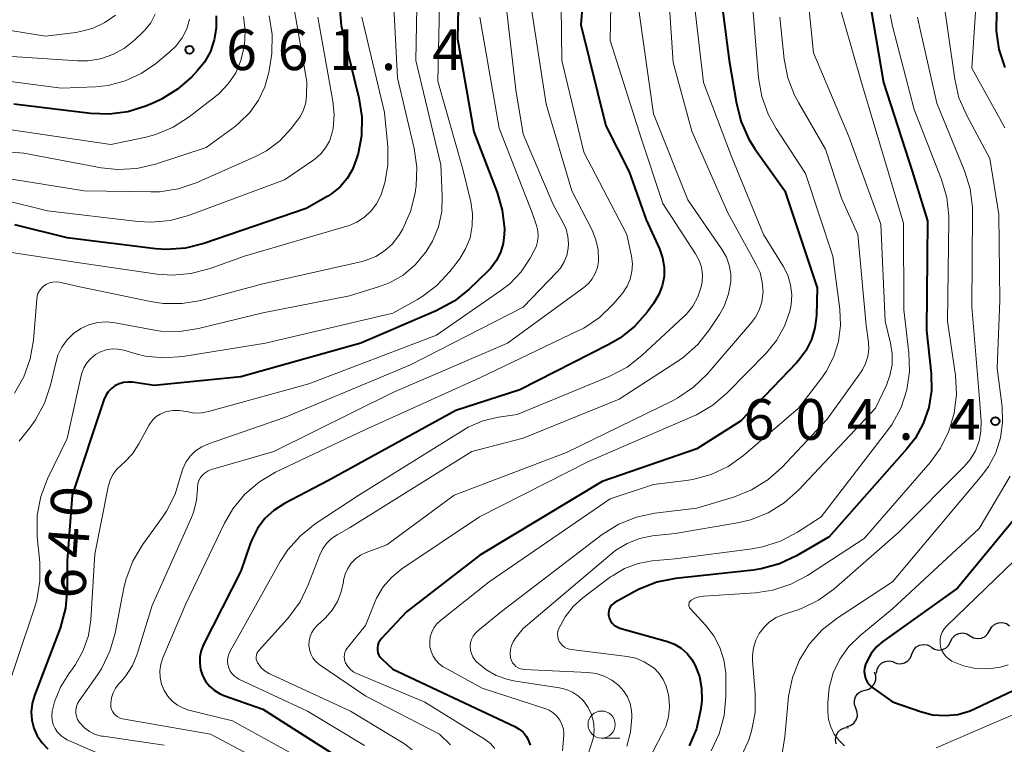
# Model space of a CAD drawing. Units: metres. Extents: x -66000 to -64000, y 16500 to 18000.
# Drawn here: x -65823 to -65733, y 17810 to 17877 of the extents above; entities that cross this region are included whole.
import ezdxf

# ---------------------------------------------------------------- set-up
doc = ezdxf.new("R2010")
doc.units = ezdxf.units.M
for name, color, linetype, lineweight in [('510200_細流', 7, 'Continuous', 30), ('633100_広葉樹林', 7, 'Continuous', 13), ('710100_等高線(計曲線)', 7, 'Continuous', 40), ('710200_等高線(主曲線)', 7, 'Continuous', 13), ('731200_図化機測定による標高点', 7, 'Continuous', 40)]:
    doc.layers.add(name, color=color, linetype=linetype, lineweight=lineweight)
doc.styles.add('Style-WORKING', font='MS Gothic.ttf')

msp = doc.modelspace()

# ---------------------------------------------------------------- linework, layer by layer
at = {"layer": '510200_細流', "linetype": 'Continuous', "lineweight": 30, "flags": 128}
for points in [[(-65734.027, 17820.565), (-65733.836, 17820.879), (-65733.555, 17821.115), (-65733.212, 17821.248), (-65732.845, 17821.264), (-65732.493, 17821.163), (-65732.192, 17820.952)], [(-65737.627, 17819.518), (-65737.461, 17819.846), (-65737.199, 17820.102), (-65736.867, 17820.261), (-65736.503, 17820.305), (-65736.144, 17820.231), (-65735.828, 17820.045)], [(-65735.828, 17820.045), (-65735.511, 17819.858), (-65735.152, 17819.784), (-65734.788, 17819.828), (-65734.456, 17819.987), (-65734.194, 17820.243), (-65734.028, 17820.571)], [(-65741.19, 17818.361), (-65741.057, 17818.703), (-65740.821, 17818.984), (-65740.507, 17819.175), (-65740.149, 17819.255), (-65739.784, 17819.216), (-65739.451, 17819.062)], [(-65739.427, 17818.992), (-65739.11, 17818.805), (-65738.751, 17818.731), (-65738.387, 17818.775), (-65738.055, 17818.934), (-65737.793, 17819.19), (-65737.627, 17819.518)], [(-65742.929, 17817.66), (-65742.596, 17817.506), (-65742.232, 17817.467), (-65741.873, 17817.547), (-65741.559, 17817.738), (-65741.323, 17818.019), (-65741.19, 17818.361)], [(-65744.455, 17816.573), (-65744.408, 17816.937), (-65744.247, 17817.266), (-65743.988, 17817.528), (-65743.659, 17817.691), (-65743.296, 17817.742), (-65742.936, 17817.672)], [(-65745.51, 17815.042), (-65745.156, 17815.143), (-65744.856, 17815.353), (-65744.637, 17815.647), (-65744.525, 17815.998), (-65744.53, 17816.364), (-65744.654, 17816.71)], [(-65746.356, 17813.369), (-65746.482, 17813.714), (-65746.49, 17814.08), (-65746.38, 17814.431), (-65746.164, 17814.728), (-65745.864, 17814.94), (-65745.512, 17815.043)], [(-65747.2, 17811.695), (-65746.848, 17811.798), (-65746.548, 17812.01), (-65746.332, 17812.306), (-65746.222, 17812.657), (-65746.23, 17813.024), (-65746.356, 17813.369)], [(-65748.186, 17810.109), (-65748.246, 17810.472), (-65748.185, 17810.834), (-65748.011, 17811.158), (-65747.743, 17811.408), (-65747.409, 17811.56), (-65747.044, 17811.596)]]:
    msp.add_lwpolyline(points, dxfattribs=at)
at = {"layer": '633100_広葉樹林', "linetype": 'Continuous', "lineweight": 13}
msp.add_line((-65769.78, 17810.62), (-65768.113, 17810.62), dxfattribs=at)
msp.add_circle((-65769.78, 17811.87), 1.25, dxfattribs=at)
at = {"layer": '710100_等高線(計曲線)', "linetype": 'Continuous', "lineweight": 40, "flags": 128}
for points, elevation in [([(-65728.55, 17911.45), (-65733.34, 17902.76), (-65733.98, 17901.32), (-65734.35, 17899.79), (-65734.44, 17899), (-65734.57, 17897), (-65733.46, 17891), (-65732.97, 17881.03), (-65733.39, 17877.49), (-65733.44, 17875.75), (-65733.19, 17874.02), (-65732.64, 17872.37)], 600), ([(-65794.7, 17887), (-65793.78, 17876.22), (-65792.14, 17869.56), (-65791.87, 17867.84), (-65791.9, 17866.09), (-65792.22, 17864.46), (-65792.38, 17863.9), (-65792.72, 17862.98), (-65793.22, 17862.14), (-65793.86, 17861.39), (-65794.62, 17860.77), (-65795, 17860.53), (-65797, 17859.39), (-65806.42, 17856.15), (-65808.11, 17855.73), (-65809.85, 17855.61), (-65810.88, 17855.68), (-65819, 17856.67), (-65823.82, 17857.89)], 650), ([(-65782.84, 17885.16), (-65783.05, 17875), (-65781.56, 17866.44), (-65779.41, 17860.87), (-65778.93, 17859.22), (-65778.74, 17857.51), (-65778.75, 17857), (-65778.85, 17856.15), (-65779.09, 17855.34), (-65779.48, 17854.57), (-65779.99, 17853.89), (-65780.25, 17853.62), (-65782.01, 17851.93), (-65783.37, 17850.84), (-65785.02, 17849.95), (-65791.97, 17847), (-65803, 17843.88), (-65811, 17843.08), (-65813, 17843.39), (-65813.42, 17843.41), (-65813.83, 17843.37), (-65814.23, 17843.25), (-65814.61, 17843.06), (-65814.94, 17842.82), (-65815.23, 17842.51), (-65815.46, 17842.17), (-65815.64, 17841.77), (-65818.54, 17833), (-65819, 17826.94), (-65819, 17824.33), (-65819.15, 17822.59), (-65819.66, 17820.76), (-65822.03, 17814.56), (-65822.24, 17813.82), (-65822.32, 17813.05), (-65822.27, 17812.28), (-65822.08, 17811.53), (-65821.76, 17810.83), (-65821.33, 17810.19), (-65820.79, 17809.63)], 640), ([(-65771.16, 17883), (-65771.69, 17876.31), (-65769.39, 17867), (-65767.24, 17862.76), (-65765.67, 17858.33), (-65764.45, 17855.67), (-65764.17, 17854.85), (-65764.02, 17853.99), (-65764.03, 17853.12), (-65764.19, 17852.27), (-65764.5, 17851.46), (-65764.99, 17850.65), (-65765.59, 17849.83), (-65766.75, 17848.52), (-65768.11, 17847.44), (-65769.11, 17846.86), (-65777.3, 17842.7), (-65783.2, 17840.8), (-65795, 17834.32), (-65798.98, 17832.23), (-65799.95, 17831.61), (-65800.79, 17830.83), (-65801.49, 17829.91), (-65802.01, 17828.89), (-65802.16, 17828.5), (-65803, 17826), (-65806.44, 17819.23), (-65806.66, 17818.69), (-65806.78, 17818.12), (-65806.8, 17817.53), (-65806.72, 17816.95), (-65806.54, 17816.4), (-65806.26, 17815.88), (-65805.9, 17815.42), (-65805.47, 17815.03), (-65804.97, 17814.73), (-65804.58, 17814.56), (-65801, 17813.28), (-65794.71, 17809.29)], 630), ([(-65759, 17880.62), (-65758.02, 17873), (-65757.37, 17869.05), (-65756.94, 17867.36), (-65756.23, 17865.77), (-65755.66, 17864.88), (-65752.91, 17861), (-65749.93, 17852.07), (-65750, 17849.53), (-65750.13, 17848.4), (-65750.45, 17847.31), (-65750.96, 17846.29), (-65751.64, 17845.38), (-65751.82, 17845.18), (-65757, 17839.8), (-65761, 17837.26), (-65769.74, 17834.26), (-65781, 17827.47), (-65787.76, 17822.24), (-65790.07, 17819.78), (-65790.22, 17819.59), (-65790.33, 17819.39), (-65790.4, 17819.17), (-65790.43, 17818.94), (-65790.43, 17818.71), (-65790.38, 17818.48), (-65790.29, 17818.27), (-65790.17, 17818.07), (-65790, 17817.88), (-65789, 17816.97), (-65780.85, 17813.15), (-65777.76, 17811.69), (-65777.37, 17811.46), (-65777.02, 17811.16), (-65776.73, 17810.81), (-65776.5, 17810.41), (-65776.35, 17809.98)], 620), ([(-65745.43, 17880.57), (-65743.8, 17871), (-65741.18, 17862.82), (-65739.75, 17858.25), (-65739.84, 17848.16), (-65739.42, 17844.2), (-65739.39, 17842.63), (-65739.64, 17841.07), (-65740.15, 17839.59), (-65740.91, 17838.21), (-65741.65, 17837.26), (-65748.83, 17829.17), (-65751.83, 17827.41), (-65753.4, 17826.66), (-65755.08, 17826.2), (-65755.82, 17826.09), (-65762.97, 17825.32), (-65764.68, 17824.98), (-65766.31, 17824.35), (-65766.78, 17824.1), (-65768.57, 17823.1), (-65768.73, 17822.99), (-65768.88, 17822.85), (-65768.99, 17822.69), (-65769.08, 17822.51), (-65769.13, 17822.31), (-65769.15, 17822.12), (-65769.14, 17821.92)], 610), ([(-65805.29, 17877.11), (-65805.28, 17876), (-65805.46, 17874.9), (-65805.82, 17873.85), (-65806.37, 17872.87), (-65807, 17872.09), (-65807.54, 17871.52), (-65808.84, 17870.36), (-65810.33, 17869.44), (-65810.96, 17869.15), (-65811.75, 17868.82), (-65813.41, 17868.29), (-65815.14, 17868.06), (-65816.85, 17868.12), (-65823.91, 17869)], 660), ([(-65729.95, 17833), (-65737, 17824.43), (-65743.86, 17819.53), (-65744.45, 17819.02), (-65744.94, 17818.42)], 600), ([(-65769.14, 17821.92), (-65769.12, 17821.84), (-65769.04, 17821.6), (-65768.92, 17821.37), (-65768.77, 17821.17), (-65768.58, 17821), (-65768.36, 17820.86), (-65768.1, 17820.76), (-65763.72, 17819.51), (-65763.06, 17819.26), (-65762.44, 17818.89), (-65761.91, 17818.42), (-65761.46, 17817.86), (-65761.15, 17817.32), (-65760.77, 17816.29), (-65760.57, 17815.21), (-65760.56, 17814.11), (-65760.59, 17813.81), (-65760.68, 17813.17), (-65761.05, 17811.49), (-65761.71, 17809.9)], 610), ([(-65744.94, 17818.42), (-65745.32, 17817.74), (-65745.47, 17817.39), (-65745.55, 17817.07), (-65745.58, 17816.75), (-65745.54, 17816.42), (-65745.46, 17816.11), (-65745.32, 17815.82), (-65745.13, 17815.55), (-65744.9, 17815.32), (-65744.8, 17815.25), (-65743, 17813.96), (-65740.42, 17813.06), (-65739.29, 17812.78), (-65738.12, 17812.7), (-65736.96, 17812.81), (-65735.84, 17813.13), (-65735.36, 17813.34), (-65729, 17816.35)], 600)]:
    msp.add_lwpolyline(points, dxfattribs=dict(at, elevation=elevation))
at = {"layer": '710200_等高線(主曲線)', "linetype": 'Continuous', "lineweight": 13, "flags": 128}
for points, elevation in [([(-65710.57, 18000), (-65721, 17993.38), (-65728.47, 17985), (-65733, 17973.99), (-65735.59, 17966.78), (-65736.32, 17965.19), (-65737.31, 17963.76), (-65737.47, 17963.58), (-65745, 17954.95), (-65751.85, 17943), (-65755.25, 17932.75), (-65757.31, 17923), (-65762.21, 17915), (-65769.91, 17905.29), (-65770.55, 17904.31), (-65771.02, 17903.23), (-65771.28, 17902.17), (-65771.38, 17900.85), (-65771.25, 17899.53), (-65771.05, 17898.75), (-65769.24, 17892.76), (-65768.84, 17883), (-65769, 17874.85), (-65766.14, 17865.86)], 628), ([(-65804.09, 17895), (-65801.25, 17888.75), (-65798.64, 17881), (-65796.94, 17871.06), (-65796.97, 17869.79), (-65797.04, 17869.12), (-65797.23, 17868.48), (-65797.53, 17867.88), (-65797.78, 17867.52), (-65798.37, 17866.76), (-65799.42, 17865.63), (-65800.64, 17864.71), (-65801.78, 17864.1), (-65807.13, 17861.75), (-65808.78, 17861.19), (-65810.5, 17860.93), (-65811.3, 17860.91), (-65817.45, 17861), (-65827.39, 17862.61)], 654), ([(-65735.87, 17892.13), (-65735, 17882.69), (-65735.68, 17872.32), (-65732.63, 17866.81)], 602), ([(-65773.58, 17883), (-65773.45, 17873), (-65771.42, 17864.58), (-65767.46, 17857), (-65767.04, 17855), (-65766.95, 17854.29), (-65766.99, 17853.57), (-65767.15, 17852.88), (-65767.44, 17852.22), (-65767.83, 17851.62), (-65767.96, 17851.46), (-65768.73, 17850.57), (-65769.99, 17849.36), (-65771.43, 17848.38), (-65771.97, 17848.11), (-65781, 17843.79), (-65791.59, 17839), (-65799.81, 17835.1), (-65801.31, 17834.21), (-65802.64, 17833.08), (-65803.75, 17831.74), (-65804.53, 17830.4), (-65808.09, 17823), (-65810.19, 17818.01), (-65810.38, 17817.42), (-65810.47, 17816.81), (-65810.44, 17816.19), (-65810.31, 17815.59), (-65810.08, 17815.02), (-65809.75, 17814.5), (-65809.34, 17814.04), (-65808.85, 17813.67), (-65808.31, 17813.38)], 632), ([(-65763.87, 17883), (-65763.18, 17872.82), (-65761.48, 17866.52), (-65758.15, 17859), (-65755.56, 17854.3), (-65755.19, 17853.48), (-65754.98, 17852.6), (-65754.91, 17851.69), (-65754.92, 17851.52), (-65755.03, 17850.76), (-65755.26, 17850.04), (-65755.62, 17849.37), (-65755.97, 17848.9), (-65760.07, 17844.14), (-65761.32, 17842.93), (-65762.76, 17841.94), (-65763.25, 17841.69), (-65773, 17836.92), (-65783.35, 17833), (-65789.57, 17828.43), (-65791.46, 17827.71), (-65791.98, 17827.46), (-65792.45, 17827.13), (-65792.85, 17826.72), (-65793.17, 17826.24), (-65793.41, 17825.72), (-65793.55, 17825.16), (-65793.57, 17825), (-65793.76, 17824.08), (-65794.1, 17823.21), (-65794.59, 17822.41), (-65795.21, 17821.71), (-65795.29, 17821.64), (-65795.98, 17821), (-65796.26, 17820.7), (-65796.48, 17820.36), (-65796.63, 17819.98), (-65796.72, 17819.58), (-65796.74, 17819.18), (-65796.69, 17818.77), (-65796.56, 17818.39), (-65796.38, 17818.03), (-65796.13, 17817.7), (-65795.83, 17817.43), (-65795.71, 17817.34), (-65791.5, 17814.5), (-65784.7, 17811), (-65783.7, 17810)], 624), ([(-65751.18, 17882.82), (-65750.27, 17873.73), (-65747, 17866.01), (-65744.05, 17857.95), (-65743.67, 17849), (-65743.17, 17847), (-65743.01, 17846), (-65743.03, 17844.99), (-65743.22, 17844), (-65743.54, 17843.13), (-65744.54, 17841), (-65751.65, 17833.45), (-65752.95, 17832.29), (-65754.43, 17831.37), (-65756.05, 17830.73), (-65757.27, 17830.44), (-65763, 17829.47)], 614), ([(-65784.65, 17881), (-65784.88, 17871.12), (-65782.57, 17863), (-65781.83, 17860), (-65781.66, 17858.9), (-65781.69, 17857.79), (-65781.9, 17856.7), (-65782.31, 17855.66), (-65782.88, 17854.71), (-65782.99, 17854.56), (-65783.76, 17853.58), (-65784.95, 17852.3), (-65786.34, 17851.25), (-65786.75, 17851), (-65789, 17849.74), (-65800.75, 17847), (-65808.37, 17845.76), (-65810.11, 17845.63), (-65811.84, 17845.8), (-65812.78, 17846.03), (-65813.8, 17846.33), (-65814.34, 17846.43), (-65814.88, 17846.45), (-65815.42, 17846.36), (-65815.93, 17846.19), (-65816.41, 17845.93), (-65816.83, 17845.59), (-65817.19, 17845.18), (-65817.47, 17844.72), (-65817.67, 17844.21), (-65817.72, 17844.01), (-65819, 17838.22), (-65820.81, 17834.49), (-65821.43, 17832.86), (-65821.76, 17831.15), (-65821.79, 17829.41), (-65821.77, 17829.16), (-65821.54, 17826.8), (-65821.53, 17825.06), (-65821.81, 17823.34), (-65822.02, 17822.63), (-65825.28, 17813)], 642), ([(-65786.75, 17881.25), (-65786.88, 17873), (-65784.6, 17863.4), (-65784.46, 17860.54), (-65784.51, 17859.11), (-65784.81, 17857.71), (-65785.35, 17856.38), (-65785.97, 17855.36), (-65786.02, 17855.29), (-65786.96, 17854.19), (-65788.07, 17853.26), (-65789.33, 17852.55), (-65790.32, 17852.17), (-65793, 17851.34), (-65801, 17849.78), (-65806.9, 17848.33), (-65808.62, 17848.06), (-65810.37, 17848.1), (-65811.12, 17848.21), (-65814.58, 17848.86), (-65815.4, 17848.94), (-65816.22, 17848.88), (-65817.01, 17848.67), (-65817.76, 17848.33), (-65818.44, 17847.87), (-65819.02, 17847.29), (-65819.5, 17846.63), (-65819.86, 17845.88), (-65820.03, 17845.31), (-65820.55, 17843.11), (-65821.1, 17841.46), (-65821.92, 17839.92), (-65822.45, 17839.19), (-65823.42, 17837.97)], 644), ([(-65778.92, 17881), (-65777.68, 17870.32), (-65777, 17866.22), (-65774.25, 17859.75), (-65773.34, 17858.12), (-65773.05, 17857.49), (-65772.88, 17856.82), (-65772.83, 17856.12), (-65772.85, 17855.72), (-65772.99, 17855.07), (-65773.23, 17854.46), (-65773.57, 17853.9), (-65773.89, 17853.52), (-65777, 17850.3), (-65787.39, 17845), (-65799, 17840.13), (-65806, 17837.72), (-65806.62, 17837.44), (-65807.18, 17837.06), (-65807.67, 17836.59), (-65808.07, 17836.04), (-65808.37, 17835.43), (-65808.54, 17834.84), (-65808.56, 17834.75), (-65809.07, 17833.08), (-65809.86, 17831.53), (-65810.24, 17830.97), (-65812.08, 17828.42), (-65812.97, 17826.93), (-65813.59, 17825.3), (-65813.79, 17824.47), (-65814.59, 17820.29), (-65815.07, 17818.62), (-65815.83, 17817.05), (-65816.23, 17816.44), (-65817.9, 17814.07), (-65818.05, 17813.81), (-65818.15, 17813.53), (-65818.2, 17813.23), (-65818.21, 17812.93), (-65818.15, 17812.63), (-65818.05, 17812.35), (-65817.9, 17812.09), (-65817.82, 17811.99), (-65817.42, 17811.57), (-65816.94, 17811.23), (-65816.42, 17810.97), (-65815.86, 17810.81), (-65815.71, 17810.79)], 636), ([(-65761.51, 17880.49), (-65760.39, 17871), (-65757.82, 17864.18), (-65754.88, 17857), (-65753.06, 17854.07), (-65752.64, 17853.25), (-65752.37, 17852.36), (-65752.26, 17851.44), (-65752.31, 17850.51), (-65752.43, 17849.94), (-65752.93, 17848.54), (-65753.66, 17847.24), (-65754.59, 17846.1), (-65758.21, 17842.41), (-65759.54, 17841.27), (-65761.04, 17840.39), (-65761.4, 17840.22), (-65771, 17836.08), (-65781.02, 17831), (-65788.17, 17826.2), (-65789.1, 17825.45), (-65789.89, 17824.55), (-65790.51, 17823.52), (-65790.74, 17823), (-65791.52, 17821), (-65793.22, 17818.9), (-65793.34, 17818.72), (-65793.43, 17818.52), (-65793.48, 17818.31), (-65793.5, 17818.1), (-65793.48, 17817.88), (-65793.42, 17817.67), (-65793.36, 17817.55), (-65793.16, 17817.23), (-65792.91, 17816.95), (-65792.61, 17816.71), (-65792.26, 17816.53), (-65786.06, 17813.94), (-65780.5, 17810.49), (-65780.02, 17810.12), (-65779.61, 17809.68)], 622), ([(-65789, 17879.77), (-65788.57, 17871.43), (-65787.05, 17864.91), (-65786.8, 17863.19), (-65786.86, 17861.44), (-65786.91, 17861.06), (-65786.95, 17860.81), (-65787.37, 17859.11), (-65788.09, 17857.52), (-65788.44, 17856.94), (-65788.49, 17856.86), (-65789.07, 17856.11), (-65789.78, 17855.48), (-65790.58, 17854.97), (-65791.46, 17854.62)], 646), ([(-65748.32, 17879.68), (-65745.83, 17871), (-65743.34, 17862.66), (-65741.98, 17858.02), (-65741.94, 17850.06), (-65741.47, 17846.09), (-65741.42, 17844.37), (-65741.66, 17842.68), (-65742.2, 17841.05), (-65743.01, 17839.54), (-65743.44, 17838.94), (-65749.55, 17831), (-65751.75, 17829.58), (-65753.29, 17828.76), (-65754.95, 17828.23), (-65755.9, 17828.06), (-65763, 17827.14), (-65765.13, 17826.94), (-65766.42, 17826.71), (-65767.66, 17826.25), (-65768.79, 17825.58), (-65768.96, 17825.46), (-65771.52, 17823.54), (-65772.41, 17822.73), (-65773.15, 17821.78), (-65773.72, 17820.71), (-65773.8, 17820.48), (-65773.83, 17820.24), (-65773.82, 17819.99), (-65773.77, 17819.75), (-65773.68, 17819.53), (-65773.55, 17819.32), (-65773.39, 17819.14), (-65773.19, 17818.99), (-65772.98, 17818.87), (-65772.75, 17818.8), (-65772.6, 17818.77), (-65767.44, 17818.14), (-65766.64, 17817.97), (-65765.87, 17817.66), (-65765.17, 17817.22), (-65764.95, 17817.05), (-65764.48, 17816.57), (-65764.1, 17816.02), (-65763.82, 17815.41), (-65763.65, 17814.73), (-65763.6, 17814.4), (-65763.53, 17813.49), (-65763.62, 17812.58), (-65763.87, 17811.69)], 612), ([(-65755.93, 17879), (-65755.32, 17871.43), (-65755.03, 17869.71), (-65754.44, 17868.07), (-65753.71, 17866.75), (-65751, 17862.62), (-65748.48, 17855), (-65747.84, 17850.12), (-65747.77, 17848.62), (-65747.97, 17847.14), (-65748.42, 17845.71), (-65749.11, 17844.38), (-65749.5, 17843.81), (-65751.63, 17841), (-65756.7, 17836.65), (-65758.12, 17835.64), (-65759.69, 17834.89), (-65761.37, 17834.43), (-65762, 17834.33), (-65765, 17833.97), (-65769, 17832.65), (-65780.14, 17825), (-65784.62, 17821.46), (-65784.95, 17821.14), (-65785.23, 17820.78), (-65785.43, 17820.37), (-65785.56, 17819.94), (-65785.61, 17819.49), (-65785.59, 17819.03), (-65785.48, 17818.59), (-65785.3, 17818.17), (-65785.05, 17817.79), (-65784.74, 17817.46), (-65784.37, 17817.19), (-65784.25, 17817.12), (-65780.77, 17815.23), (-65775.02, 17813.36), (-65774.61, 17813.19), (-65774.23, 17812.94), (-65773.9, 17812.64), (-65773.63, 17812.28), (-65773.43, 17811.88), (-65773.3, 17811.45), (-65773.25, 17811), (-65773.25, 17810.89), (-65773.39, 17809.44)], 618), ([(-65738.36, 17879), (-65737.25, 17871.28), (-65736.86, 17869.59), (-65736.15, 17867.95), (-65734.01, 17863.99), (-65733.18, 17858.82), (-65733.09, 17850.91), (-65733.33, 17844.67), (-65732.89, 17841.11), (-65732.84, 17839.68), (-65733.04, 17838.26), (-65733.48, 17836.89), (-65734.15, 17835.62), (-65734.75, 17834.81), (-65742.97, 17825), (-65748.09, 17821.67), (-65749.46, 17820.59), (-65750.63, 17819.3), (-65751.55, 17817.82), (-65752.2, 17816.2), (-65752.56, 17814.49), (-65752.6, 17814.13), (-65752.89, 17810.74), (-65753.18, 17809.02)], 604), ([(-65814.57, 17877.2), (-65815.55, 17876.51), (-65816.63, 17875.99), (-65817.78, 17875.67), (-65818.21, 17875.6), (-65821, 17875.26), (-65829.4, 17876.6)], 666), ([(-65810.9, 17877.28), (-65811.32, 17876.49), (-65811.87, 17875.79), (-65812.05, 17875.61), (-65812.81, 17874.89), (-65813.74, 17874.14), (-65814.79, 17873.56), (-65815.93, 17873.17), (-65817.11, 17872.98), (-65818.04, 17872.98), (-65826.46, 17873.54)], 664), ([(-65802.76, 17877.07), (-65802.6, 17875.73), (-65802.67, 17874.39), (-65803, 17873), (-65803.49, 17871.88), (-65804.17, 17870.86), (-65805.02, 17869.97), (-65805.34, 17869.7), (-65807.77, 17867.82), (-65809.24, 17866.87), (-65810.84, 17866.19), (-65811.9, 17865.91), (-65815, 17865.28), (-65825.23, 17866.77)], 658), ([(-65795.91, 17877), (-65794.53, 17869.27), (-65794.41, 17868.01), (-65794.52, 17866.76), (-65794.63, 17866.25), (-65794.86, 17865.58), (-65795.2, 17864.96), (-65795.64, 17864.41), (-65796.17, 17863.95), (-65796.28, 17863.88), (-65799, 17862.02), (-65807.84, 17858.74), (-65809.52, 17858.28), (-65811.25, 17858.12), (-65812.49, 17858.19), (-65820.83, 17859.17), (-65825.02, 17860.21)], 652), ([(-65800.41, 17877.12), (-65800.13, 17875.4), (-65800.15, 17873.66), (-65800.27, 17872.85), (-65800.44, 17871.92), (-65800.8, 17870.59), (-65801.39, 17869.35), (-65802.18, 17868.23), (-65803.16, 17867.27), (-65803.52, 17866.98), (-65806.22, 17865), (-65810.89, 17863.46), (-65812.59, 17863.06), (-65814.33, 17862.97), (-65815.88, 17863.13), (-65823, 17864.48)], 656), ([(-65780.99, 17877.01), (-65779.22, 17866.78), (-65776.19, 17859), (-65775.78, 17857.81), (-65775.66, 17857.33), (-65775.63, 17856.83), (-65775.68, 17856.34), (-65775.82, 17855.86), (-65775.98, 17855.52), (-65776.37, 17854.81), (-65777.2, 17853.55), (-65778.24, 17852.46), (-65779.05, 17851.83), (-65785, 17847.73), (-65796.75, 17843.25), (-65805.98, 17840.68), (-65806.64, 17840.56), (-65807.32, 17840.55), (-65808.02, 17840.68), (-65808.06, 17840.68), (-65808.65, 17840.79), (-65809.25, 17840.79), (-65809.85, 17840.69), (-65810.02, 17840.64), (-65810.43, 17840.46), (-65810.8, 17840.22), (-65811.13, 17839.92), (-65811.4, 17839.57), (-65811.48, 17839.42), (-65812.4, 17837.71), (-65812.98, 17836.81), (-65813.72, 17836.03), (-65814, 17835.79), (-65814.44, 17835.38), (-65814.79, 17834.9), (-65815.06, 17834.36), (-65815.24, 17833.75), (-65816.45, 17827.55), (-65816.84, 17821.5), (-65817.06, 17820.06), (-65817.53, 17818.68), (-65818.23, 17817.4), (-65818.51, 17817), (-65818.87, 17816.53), (-65819.63, 17815.3), (-65820.17, 17813.96), (-65820.38, 17813.12), (-65820.43, 17812.71), (-65820.4, 17812.29)], 638), ([(-65776.25, 17877.75), (-65774.89, 17869), (-65772.51, 17861), (-65770.66, 17857.39), (-65770.3, 17856.51), (-65770.11, 17855.59), (-65770.07, 17854.65), (-65770.08, 17854.52), (-65770.17, 17853.95), (-65770.36, 17853.41), (-65770.64, 17852.91), (-65771, 17852.47), (-65771.42, 17852.11), (-65778.45, 17847), (-65789, 17842.44), (-65799.98, 17837), (-65805.72, 17835.34), (-65806.02, 17835.22), (-65806.29, 17835.06), (-65806.52, 17834.85), (-65806.72, 17834.61), (-65806.87, 17834.33), (-65806.97, 17834.04), (-65807.02, 17833.72), (-65807.02, 17833.57), (-65807.1, 17832.49), (-65807.36, 17831.44), (-65807.56, 17830.93)], 634), ([(-65766.34, 17877.66), (-65765, 17868.09), (-65761.83, 17860.17), (-65758.67, 17855.59), (-65758.28, 17854.9), (-65758.02, 17854.16), (-65757.88, 17853.37), (-65757.89, 17852.63), (-65758.08, 17851.52), (-65758.46, 17850.47), (-65758.92, 17849.64), (-65759.84, 17848.23), (-65760.93, 17846.86), (-65762.23, 17845.7), (-65762.76, 17845.33), (-65768.17, 17841.83), (-65777, 17838.25), (-65781.73, 17837), (-65793, 17829.97), (-65794.14, 17829.34), (-65794.65, 17829.01), (-65795.09, 17828.58), (-65795.46, 17828.09)], 626), ([(-65791.87, 17877), (-65789.78, 17868.22), (-65789.48, 17865.06), (-65789.47, 17863.39), (-65789.74, 17861.75), (-65790.13, 17860.58), (-65790.51, 17859.83), (-65791.01, 17859.16), (-65791.62, 17858.59), (-65792.32, 17858.13), (-65793.09, 17857.8)], 648), ([(-65753.35, 17877), (-65752.95, 17873.15), (-65752.63, 17871.43), (-65752.01, 17869.81), (-65751.65, 17869.14), (-65749.15, 17864.85), (-65747.67, 17860.33), (-65746.19, 17857), (-65745.4, 17848.6), (-65745.2, 17847.09), (-65745.17, 17846.42), (-65745.26, 17845.76), (-65745.46, 17845.12), (-65745.76, 17844.53), (-65745.88, 17844.35), (-65749, 17839.98)], 616), ([(-65740.67, 17877), (-65740.51, 17876.15), (-65738.91, 17869.09), (-65736.35, 17862.86), (-65735.83, 17861.2), (-65735.61, 17859.47), (-65735.6, 17858.99), (-65735.67, 17850.33), (-65735, 17842.22), (-65734.82, 17839.79), (-65734.84, 17838.86), (-65735.01, 17837.95), (-65735.34, 17837.08), (-65735.82, 17836.28), (-65736.37, 17835.63), (-65742.44, 17829.56), (-65748.4, 17824.35), (-65749.81, 17823.32), (-65751.37, 17822.55), (-65751.9, 17822.37)], 606), ([(-65743.2, 17877.26), (-65742.98, 17876.16), (-65741, 17868.49), (-65738.48, 17862.07), (-65737.98, 17860.4), (-65737.79, 17858.67), (-65737.79, 17858.27), (-65737.92, 17849)], 608), ([(-65807.73, 17876.82), (-65808, 17875.94), (-65808.41, 17875.11), (-65808.96, 17874.37), (-65809.54, 17873.81), (-65810.86, 17872.72), (-65812.2, 17871.8), (-65813.67, 17871.13), (-65815.24, 17870.72), (-65816.41, 17870.59), (-65819.53, 17870.47), (-65829, 17871.68)], 662), ([(-65766.14, 17865.86), (-65764.15, 17859.85), (-65761.12, 17855.2), (-65760.8, 17854.61), (-65760.59, 17853.97), (-65760.49, 17853.3), (-65760.52, 17852.63), (-65760.6, 17852.17), (-65760.91, 17851.25), (-65761.38, 17850.39), (-65762, 17849.63), (-65762.23, 17849.4), (-65766.06, 17845.84), (-65767.44, 17844.77), (-65769.07, 17843.92), (-65777.57, 17840.43), (-65779.28, 17840.17), (-65780.71, 17839.83), (-65782.06, 17839.24), (-65782.47, 17839), (-65792.14, 17833), (-65796.16, 17830.34), (-65797.52, 17829.26), (-65798.68, 17827.95), (-65799.38, 17826.87), (-65803, 17820.37), (-65804, 17818.64), (-65804.13, 17818.35), (-65804.22, 17818.04), (-65804.25, 17817.72), (-65804.22, 17817.4), (-65804.13, 17817.09), (-65804, 17816.8), (-65803.82, 17816.54), (-65803.59, 17816.32), (-65803.33, 17816.13), (-65803.19, 17816.06), (-65796.88, 17813.12), (-65791.61, 17809.94)], 628), ([(-65823, 17864.48), (-65829.46, 17865)], 656), ([(-65793.09, 17857.8), (-65793.24, 17857.76), (-65802.69, 17855), (-65805.93, 17853.84), (-65807.62, 17853.39), (-65809.35, 17853.25), (-65810.71, 17853.35), (-65817.66, 17854.34), (-65824.13, 17855.33)], 648), ([(-65791.46, 17854.62), (-65791.85, 17854.51), (-65801, 17852.45), (-65806.7, 17850.93), (-65808.42, 17850.63), (-65810.16, 17850.64), (-65811.33, 17850.81), (-65817.83, 17852.17), (-65819.74, 17852.59), (-65820.04, 17852.62), (-65820.34, 17852.61), (-65820.63, 17852.54), (-65820.91, 17852.43), (-65821.16, 17852.26), (-65821.38, 17852.06), (-65821.56, 17851.82), (-65821.7, 17851.56), (-65821.79, 17851.27), (-65821.82, 17851.04), (-65822.12, 17847.26), (-65822.41, 17845.54), (-65822.99, 17843.9), (-65823.85, 17842.38)], 646), ([(-65737.92, 17849), (-65737.19, 17844.02), (-65737.08, 17842.28), (-65737.29, 17840.55), (-65737.79, 17838.88), (-65738.57, 17837.32), (-65739.52, 17836.01), (-65745.6, 17829), (-65750.8, 17825.61), (-65752.34, 17824.79), (-65754, 17824.25), (-65755.62, 17824.01), (-65760.39, 17823.7), (-65760.8, 17823.63), (-65761.2, 17823.5), (-65761.52, 17823.33), (-65761.59, 17823.27), (-65761.65, 17823.21), (-65761.7, 17823.13), (-65761.73, 17823.05), (-65761.75, 17822.97), (-65761.75, 17822.88), (-65761.74, 17822.79), (-65761.72, 17822.7), (-65761.67, 17822.62), (-65761.62, 17822.55), (-65760.18, 17821), (-65759.44, 17820.04), (-65758.88, 17818.97), (-65758.51, 17817.82), (-65758.35, 17816.62), (-65758.34, 17816.28), (-65758.34, 17814.44), (-65758.49, 17812.71), (-65758.94, 17811.02), (-65759.68, 17809.44)], 608), ([(-65749, 17839.98), (-65753.17, 17835.55), (-65754.47, 17834.39), (-65755.96, 17833.48), (-65757.55, 17832.84), (-65761, 17831.8), (-65764.87, 17831.33), (-65766.57, 17830.97), (-65768.19, 17830.32), (-65769.72, 17829.36), (-65779, 17822.28), (-65781.18, 17820.51), (-65781.42, 17820.27), (-65781.62, 17820.01), (-65781.76, 17819.71), (-65781.85, 17819.39), (-65781.89, 17819.06), (-65781.87, 17818.73), (-65781.78, 17818.4), (-65781.65, 17818.1), (-65781.46, 17817.82), (-65781.33, 17817.67), (-65780.46, 17816.95), (-65779.48, 17816.39), (-65778.42, 17816.01), (-65777.72, 17815.87), (-65773.67, 17815.26), (-65773.04, 17815.11), (-65772.45, 17814.86), (-65771.92, 17814.5), (-65771.45, 17814.06), (-65771.07, 17813.54), (-65771.01, 17813.44), (-65770.71, 17812.8), (-65770.53, 17812.12), (-65770.47, 17811.41), (-65770.54, 17810.71), (-65770.67, 17810.18), (-65772.05, 17805.95)], 616), ([(-65732.14, 17834.74), (-65735, 17829.93), (-65743, 17822.52), (-65746, 17820.04), (-65747.01, 17819.05), (-65747.83, 17817.9), (-65748.44, 17816.63), (-65748.81, 17815.26), (-65748.95, 17813.86), (-65748.95, 17813.68), (-65748.94, 17813.06), (-65748.87, 17812.34), (-65748.67, 17811.65), (-65748.36, 17811), (-65747.94, 17810.42), (-65747.42, 17809.92)], 602), ([(-65807.56, 17830.93), (-65811.17, 17822.83), (-65812.56, 17818.36), (-65812.99, 17817.32), (-65813.6, 17816.36), (-65814, 17815.88), (-65814.25, 17815.61), (-65814.55, 17815.22), (-65814.78, 17814.79), (-65814.93, 17814.33), (-65815, 17813.84), (-65815, 17813.7), (-65814.98, 17813.47), (-65814.92, 17813.25), (-65814.82, 17813.05), (-65814.69, 17812.86), (-65814.53, 17812.7), (-65814.34, 17812.57), (-65814.14, 17812.47), (-65813.92, 17812.41), (-65805.82, 17811), (-65800.07, 17807.95)], 634), ([(-65763, 17829.47), (-65765.1, 17829.24), (-65766.29, 17829), (-65767.42, 17828.55), (-65768.46, 17827.92), (-65768.81, 17827.64), (-65777, 17820.72), (-65777.74, 17819.8), (-65777.94, 17819.49), (-65778.09, 17819.14), (-65778.18, 17818.78), (-65778.21, 17818.4), (-65778.16, 17818), (-65778.09, 17817.78), (-65777.98, 17817.57), (-65777.84, 17817.39), (-65777.67, 17817.23), (-65777.48, 17817.1), (-65777.26, 17817.01), (-65777.04, 17816.96), (-65776.92, 17816.95), (-65771.05, 17816.67), (-65770.28, 17816.57), (-65769.53, 17816.33), (-65768.84, 17815.96), (-65768.2, 17815.47), (-65767.76, 17814.98), (-65767.41, 17814.42), (-65767.16, 17813.8), (-65767.03, 17813.16), (-65767, 17812.7), (-65767, 17812.51), (-65767.12, 17811.17), (-65767.46, 17809.87)], 614), ([(-65795.46, 17828.09), (-65795.74, 17827.51), (-65796.8, 17824.75), (-65797.56, 17823.18), (-65798.58, 17821.77), (-65798.72, 17821.61), (-65801.34, 17818.72), (-65801.45, 17818.58), (-65801.53, 17818.42), (-65801.58, 17818.25), (-65801.6, 17818.07), (-65801.59, 17817.9), (-65801.55, 17817.73), (-65801.48, 17817.56), (-65801.43, 17817.48), (-65801.13, 17817.1), (-65800.77, 17816.78), (-65800.37, 17816.53), (-65800.29, 17816.5), (-65792.9, 17813.1), (-65787.95, 17810.09), (-65787.22, 17809.55)], 626), ([(-65731.71, 17827), (-65737.99, 17820.96), (-65738.22, 17820.69), (-65738.4, 17820.39), (-65738.53, 17820.06), (-65738.6, 17819.72), (-65738.6, 17819.37), (-65738.55, 17819.02), (-65738.44, 17818.69), (-65738.27, 17818.38), (-65738.05, 17818.11), (-65737.78, 17817.88)], 598), ([(-65751.9, 17822.37), (-65753.04, 17822), (-65753.7, 17821.72), (-65754.3, 17821.33), (-65754.82, 17820.84), (-65755.26, 17820.27), (-65755.58, 17819.63), (-65755.79, 17818.94), (-65755.88, 17818.23), (-65755.87, 17817.77), (-65755.63, 17814.73), (-65755.65, 17812.98), (-65755.97, 17811.27), (-65756.23, 17810.48), (-65756.31, 17810.24), (-65757.06, 17808.66)], 606), ([(-65737.78, 17817.88), (-65737.51, 17817.71), (-65736.45, 17817.28), (-65735.33, 17817.04), (-65734.18, 17816.99), (-65733.05, 17817.15), (-65732.33, 17817.36)], 598), ([(-65808.31, 17813.38), (-65807.79, 17813.21), (-65803.79, 17812.21), (-65797, 17808.48)], 632), ([(-65738.97, 17809.74), (-65730.75, 17813.25)], 602), ([(-65820.4, 17812.29), (-65820.3, 17811.89), (-65820.13, 17811.51), (-65819.9, 17811.16), (-65819.61, 17810.86), (-65819.27, 17810.62), (-65819, 17810.48), (-65815, 17808.71)], 638), ([(-65763.87, 17811.69), (-65764.13, 17811.13), (-65767, 17805.63)], 612), ([(-65815.71, 17810.79), (-65810.07, 17809.97)], 636)]:
    msp.add_lwpolyline(points, dxfattribs=dict(at, elevation=elevation))
at = {"layer": '731200_図化機測定による標高点', "linetype": 'Continuous', "lineweight": 40}
for centre in [(-65807.75, 17874, 661.39), (-65733.51, 17839.81, 604.37)]:
    msp.add_circle(centre, 0.375, dxfattribs=at)

# ---------------------------------------------------------------- texts
at = {"layer": '710100_等高線(計曲線)', "linetype": 'Continuous', "lineweight": 40, "style": 'Style-WORKING'}
for s, p in [('0', (-65816.867, 17830.852, -9.999)), ('4', (-65817.128, 17827.111, -9.999)), ('6', (-65817.39, 17823.37, -9.999))]:
    msp.add_text(s, height=3.75, rotation=86, dxfattribs=at).set_placement(p)
at = {"layer": '731200_図化機測定による標高点', "linetype": 'Continuous', "lineweight": 40, "style": 'Style-WORKING'}
for s, p in [('6', (-65804.37, 17872.13, -9.999)), ('6', (-65799.62, 17872.13, -9.999)), ('1', (-65794.87, 17872.13, -9.999)), ('4', (-65785.37, 17872.13, -9.999)), ('.', (-65790.12, 17872.13, -9.999)), ('6', (-65756.7, 17838.09, -9.999)), ('0', (-65751.95, 17838.09, -9.999)), ('4', (-65747.2, 17838.09, -9.999)), ('4', (-65737.7, 17838.09, -9.999)), ('.', (-65742.45, 17838.09, -9.999))]:
    msp.add_text(s, height=3.75, dxfattribs=at).set_placement(p)

doc.saveas('drawing.dxf')
